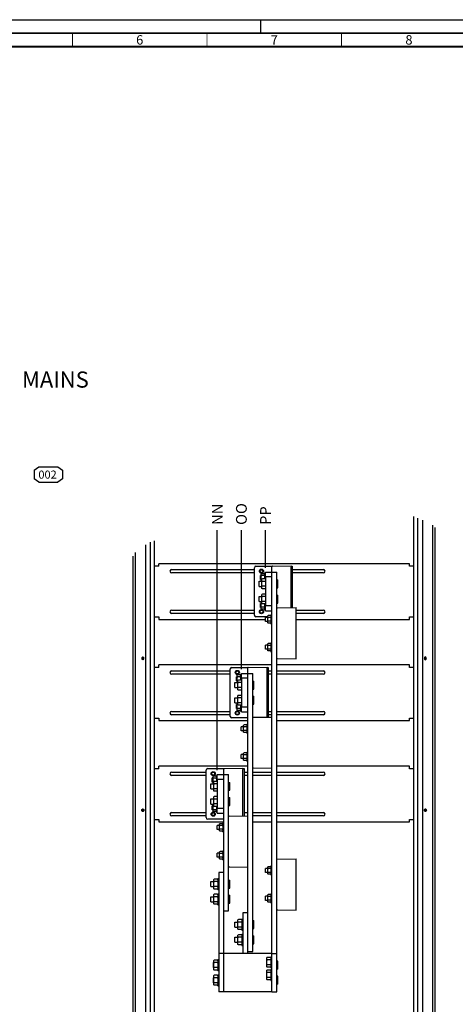
# Paper-space layout '177R0100_2_1' of a CAD drawing. Units: millimetres. Extents: x 0 to 841, y 0 to 594.
# Drawn here: x 251 to 413, y 228 to 594 of the extents above; entities that cross this region are included whole.
import ezdxf

# ---------------------------------------------------------------- set-up
doc = ezdxf.new("R2010")
doc.units = ezdxf.units.MM
doc.header["$LTSCALE"] = 46.255
doc.linetypes.add('DASHED', pattern=[0.2, 0.1, -0.1])
doc.layers.get('0').update_dxf_attribs({"linetype": 'CONTINUOUS'})
for name, color, linetype in [('002___PRT_ALL_AXES', 7, 'CONTINUOUS'), ('00_POST_01', 7, 'CONTINUOUS'), ('AXIS', 7, 'CONTINUOUS'), ('ROUNDS', 7, 'CONTINUOUS')]:
    doc.layers.add(name, color=color, linetype=linetype)
doc.styles.get("Standard").update_dxf_attribs({"font": 'txt', "width": 0.8})
doc.styles.add('TEXTSTYLE_2', font='txt', dxfattribs={"width": 0.725})
doc.dimstyles.new('DIMSTYLE_1', dxfattribs={"dimtxt": 4, "dimasz": 4.8, "dimexe": 3.2, "dimexo": 1.6, "dimgap": 1, "dimtad": 0, "dimtih": 1, "dimtoh": 1, "dimdec": 1, "dimlfac": 5.319149, "dimzin": 0, "dimdsep": 46, "dimtxsty": 'STANDARD', "dimblk": 'CLOSED', "dimblk1": 'CLOSED', "dimblk2": 'CLOSED', "dimcen": 0.09, "dimadec": 0, "dimazin": 0, "dimtp": 0.1, "dimtm": 0.1, "dimtfac": 1, "dimtdec": 1, "dimtofl": 0, "dimtmove": 0, "dimatfit": 3, "dimldrblk": 'CLOSED', "dimfxl": 1, "dimtolj": 1, "dimtzin": 0, "dimarcsym": 0})

# ---------------------------------------------------------------- blocks, each defined once
blk = doc.blocks.new('*D26')
at = {"color": 2, "linetype": 'CONTINUOUS'}
blk.add_line((324.32, 315.23), (324.32, 404.37), dxfattribs=at)
at = {"color": 2, "linetype": 'CONTINUOUS', "insert": (322.32, 406.37), "char_height": 4, "width": 6.4, "attachment_point": 1, "rotation": 90, "line_spacing_factor": 0.9}
blk.add_mtext('NN', dxfattribs=at)
blk = doc.blocks.new('_CLOSED')
at = {"color": 0, "linetype": 'BYBLOCK'}
for p, q in [((0, 0), (-1, 0.167)), ((-1, 0.167), (-1, -0.167)), ((-1, -0.167), (0, 0)), ((-1, 0), (0, 0))]:
    blk.add_line(p, q, dxfattribs=at)
blk = doc.blocks.new('*D27')
at = {"color": 2, "linetype": 'CONTINUOUS'}
blk.add_line((333.27, 352.83), (333.27, 404.37), dxfattribs=at)
at = {"color": 2, "linetype": 'CONTINUOUS', "insert": (331.27, 406.37), "char_height": 4, "width": 6.4, "attachment_point": 1, "rotation": 90, "line_spacing_factor": 0.9}
blk.add_mtext('OO', dxfattribs=at)
blk = doc.blocks.new('*D28')
at = {"color": 2, "linetype": 'CONTINUOUS'}
blk.add_line((342.21, 390.43), (342.21, 404.37), dxfattribs=at)
at = {"color": 2, "linetype": 'CONTINUOUS', "insert": (340.21, 406.37), "char_height": 4, "width": 6.4, "attachment_point": 1, "rotation": 90, "line_spacing_factor": 0.9}
blk.add_mtext('PP', dxfattribs=at)
blk = doc.blocks.new('REV_BALLOON_BL4', base_point=(261.57, 425.1))
at = {"color": 7, "linetype": 'CONTINUOUS', "true_color": 0x008ccc}
for p, q in [((256.32, 426.73), (258.07, 427.98)), ((258.07, 427.98), (265.07, 427.98)), ((265.07, 427.98), (266.82, 426.73)), ((256.32, 426.73), (256.32, 423.48)), ((266.82, 426.73), (266.82, 423.48)), ((258.07, 422.23), (256.32, 423.48)), ((258.07, 422.23), (265.07, 422.23)), ((266.82, 423.48), (265.07, 422.23))]:
    blk.add_line(p, q, dxfattribs=at)
at = {"color": 2, "linetype": 'CONTINUOUS', "insert": (257.87, 426.56), "char_height": 3, "width": 7.2, "attachment_point": 1, "line_spacing_factor": 0.9}
blk.add_mtext('002', dxfattribs=at)

psp = doc.layouts.new('177R0100_2_1')

# ---------------------------------------------------------------- linework, layer by layer
at = {"color": 7, "linetype": 'CONTINUOUS'}
for p, q in [((0, 594), (841, 594)), ((340.842, 388.235), (340.654, 388.141)), ((340.654, 385.529), (340.654, 388.141)), ((340.842, 387.535), (340.654, 387.629)), ((341.688, 388.235), (340.842, 388.235)), ((341.688, 388.235), (341.876, 388.141)), ((341.688, 387.535), (341.876, 387.629)), ((341.876, 388.518), (341.876, 386.319)), ((341.876, 388.518), (342.215, 388.518)), ((344.602, 388.828), (344.602, 390.88)), ((344.602, 388.828), (346.407, 388.828)), ((344.787, 391.068), (351.746, 391.19)), ((346.407, 232.919), (346.407, 388.828)), ((351.746, 391.19), (351.746, 390.738)), ((340.372, 386.083), (340.372, 387.587)), ((340.654, 387.587), (340.372, 387.587)), ((340.654, 386.083), (340.372, 386.083)), ((340.842, 387.535), (340.654, 387.347)), ((340.842, 386.135), (340.654, 386.323)), ((340.842, 386.135), (340.654, 386.041)), ((340.842, 385.435), (340.654, 385.529)), ((341.688, 387.535), (340.842, 387.535)), ((340.899, 386.135), (340.842, 386.135)), ((340.899, 385.435), (340.842, 385.435)), ((341.087, 386.319), (340.899, 386.225)), ((340.899, 382.745), (340.899, 386.225)), ((341.087, 385.402), (340.899, 385.496)), ((341.087, 385.402), (340.899, 385.214)), ((342.215, 386.319), (341.087, 386.319)), ((342.215, 385.402), (341.087, 385.402)), ((341.688, 387.535), (341.876, 387.347)), ((341.873, 386.319), (341.876, 386.323)), ((342.215, 387.037), (342.215, 376.293)), ((344.602, 387.037), (342.215, 387.037)), ((341.087, 383.568), (340.899, 383.756)), ((341.087, 383.568), (340.899, 383.474)), ((341.087, 382.651), (340.899, 382.745)), ((341.087, 380.679), (340.899, 380.585)), ((340.899, 377.105), (340.899, 380.585)), ((342.215, 383.568), (341.087, 383.568)), ((342.215, 382.651), (341.087, 382.651)), ((342.215, 380.679), (341.087, 380.679)), ((340.372, 375.743), (340.372, 377.247)), ((340.654, 377.247), (340.372, 377.247)), ((340.842, 377.895), (340.654, 377.801)), ((340.654, 375.189), (340.654, 377.801)), ((340.842, 377.195), (340.654, 377.289)), ((340.842, 377.195), (340.654, 377.007)), ((340.899, 377.895), (340.842, 377.895)), ((340.899, 377.195), (340.842, 377.195)), ((341.087, 379.762), (340.899, 379.856)), ((341.087, 379.762), (340.899, 379.574)), ((341.087, 377.928), (340.899, 378.116)), ((341.087, 377.928), (340.899, 377.834)), ((341.087, 377.011), (340.899, 377.105)), ((342.215, 379.762), (341.087, 379.762)), ((342.215, 377.928), (341.087, 377.928)), ((342.215, 377.011), (341.087, 377.011)), ((341.873, 377.011), (341.876, 377.007)), ((341.876, 377.011), (341.876, 374.812)), ((340.654, 375.743), (340.372, 375.743)), ((340.842, 375.795), (340.654, 375.983)), ((340.842, 375.795), (340.654, 375.701)), ((340.842, 375.095), (340.654, 375.189)), ((341.688, 375.795), (340.842, 375.795)), ((341.688, 375.095), (340.842, 375.095)), ((341.688, 375.795), (341.876, 375.983)), ((341.688, 375.795), (341.876, 375.701)), ((341.688, 375.095), (341.876, 375.189)), ((341.876, 374.812), (342.215, 374.812)), ((344.602, 376.293), (342.215, 376.293)), ((346.592, 375.521), (353.551, 375.642)), ((353.551, 356.593), (353.551, 375.642)), ((342.177, 370.535), (342.177, 372.039)), ((343.042, 372.039), (342.177, 372.039)), ((343.042, 370.535), (342.177, 370.535)), ((343.23, 372.688), (343.042, 372.594)), ((343.042, 369.981), (343.042, 372.594)), ((343.23, 371.987), (343.042, 372.081)), ((343.23, 371.987), (343.042, 371.799)), ((343.23, 370.587), (343.042, 370.775)), ((343.23, 370.587), (343.042, 370.493)), ((343.23, 369.887), (343.042, 369.981)), ((344.076, 372.688), (343.23, 372.688)), ((344.076, 371.987), (343.23, 371.987)), ((344.076, 370.587), (343.23, 370.587)), ((344.076, 369.887), (343.23, 369.887)), ((344.076, 372.688), (344.264, 372.594)), ((344.076, 371.987), (344.264, 372.081)), ((344.076, 371.987), (344.264, 371.799)), ((344.076, 370.587), (344.264, 370.775)), ((344.076, 370.587), (344.264, 370.493)), ((344.076, 369.887), (344.264, 369.981)), ((344.264, 372.97), (344.264, 369.605)), ((344.264, 372.97), (344.602, 372.97)), ((344.264, 369.605), (344.602, 369.605)), ((343.23, 362.348), (343.042, 362.254)), ((343.042, 359.641), (343.042, 362.254)), ((344.076, 362.348), (343.23, 362.348)), ((344.076, 362.348), (344.264, 362.254)), ((344.264, 362.63), (344.264, 359.265)), ((344.264, 362.63), (344.602, 362.63)), ((342.177, 360.195), (342.177, 361.699)), ((343.042, 361.699), (342.177, 361.699)), ((343.042, 360.195), (342.177, 360.195)), ((343.23, 361.647), (343.042, 361.741)), ((343.23, 361.647), (343.042, 361.459)), ((343.23, 360.247), (343.042, 360.435)), ((343.23, 360.247), (343.042, 360.153)), ((343.23, 359.547), (343.042, 359.641)), ((344.076, 361.647), (343.23, 361.647)), ((344.076, 360.247), (343.23, 360.247)), ((344.076, 359.547), (343.23, 359.547)), ((344.076, 361.647), (344.264, 361.741)), ((344.076, 361.647), (344.264, 361.459)), ((344.076, 360.247), (344.264, 360.435)), ((344.076, 360.247), (344.264, 360.153)), ((344.076, 359.547), (344.264, 359.641)), ((344.264, 359.265), (344.602, 359.265)), ((346.592, 356.714), (353.551, 356.593)), ((335.653, 351.228), (335.653, 353.28)), ((335.653, 351.228), (337.458, 351.228)), ((335.838, 353.468), (342.797, 353.59)), ((337.458, 247.959), (337.458, 351.228)), ((342.797, 353.59), (342.797, 353.138)), ((331.423, 348.483), (331.423, 349.987)), ((331.705, 349.987), (331.423, 349.987)), ((331.705, 348.483), (331.423, 348.483)), ((331.893, 350.635), (331.705, 350.541)), ((331.705, 347.929), (331.705, 350.541)), ((331.893, 349.935), (331.705, 350.029)), ((331.893, 349.935), (331.705, 349.747)), ((331.893, 348.535), (331.705, 348.723)), ((331.893, 348.535), (331.705, 348.441)), ((331.893, 347.835), (331.705, 347.929)), ((332.739, 350.635), (331.893, 350.635)), ((332.739, 349.935), (331.893, 349.935)), ((331.95, 348.535), (331.893, 348.535)), ((331.95, 347.835), (331.893, 347.835)), ((332.138, 348.719), (331.95, 348.625)), ((331.95, 345.145), (331.95, 348.625)), ((332.138, 347.802), (331.95, 347.896)), ((332.138, 347.802), (331.95, 347.614)), ((333.266, 348.719), (332.138, 348.719)), ((333.266, 347.802), (332.138, 347.802)), ((332.739, 350.635), (332.927, 350.541)), ((332.739, 349.935), (332.927, 350.029)), ((332.739, 349.935), (332.927, 349.747)), ((332.924, 348.719), (332.927, 348.723)), ((332.927, 350.918), (332.927, 348.719)), ((332.927, 350.918), (333.266, 350.918)), ((333.266, 349.437), (333.266, 338.693)), ((335.653, 349.437), (333.266, 349.437)), ((332.138, 345.968), (331.95, 346.156)), ((332.138, 345.968), (331.95, 345.874)), ((332.138, 345.051), (331.95, 345.145)), ((333.266, 345.968), (332.138, 345.968)), ((333.266, 345.051), (332.138, 345.051)), ((331.893, 340.295), (331.705, 340.201)), ((331.705, 337.589), (331.705, 340.201)), ((331.95, 340.295), (331.893, 340.295)), ((332.138, 343.079), (331.95, 342.985)), ((331.95, 339.505), (331.95, 342.985)), ((332.138, 342.162), (331.95, 342.256)), ((332.138, 342.162), (331.95, 341.974)), ((332.138, 340.328), (331.95, 340.516)), ((332.138, 340.328), (331.95, 340.234)), ((333.266, 343.079), (332.138, 343.079)), ((333.266, 342.162), (332.138, 342.162)), ((333.266, 340.328), (332.138, 340.328)), ((331.423, 338.143), (331.423, 339.647)), ((331.705, 339.647), (331.423, 339.647)), ((331.705, 338.143), (331.423, 338.143)), ((331.893, 339.595), (331.705, 339.689)), ((331.893, 339.595), (331.705, 339.407)), ((331.893, 338.195), (331.705, 338.383)), ((331.893, 338.195), (331.705, 338.101)), ((331.893, 337.495), (331.705, 337.589)), ((331.95, 339.595), (331.893, 339.595)), ((332.739, 338.195), (331.893, 338.195)), ((332.739, 337.495), (331.893, 337.495)), ((332.138, 339.411), (331.95, 339.505)), ((333.266, 339.411), (332.138, 339.411)), ((332.739, 338.195), (332.927, 338.383)), ((332.739, 338.195), (332.927, 338.101)), ((332.739, 337.495), (332.927, 337.589)), ((332.924, 339.411), (332.927, 339.407)), ((332.927, 339.411), (332.927, 337.212)), ((332.927, 337.212), (333.266, 337.212)), ((335.653, 338.693), (333.266, 338.693)), ((337.643, 334.913), (344.602, 335.034)), ((333.228, 329.927), (333.228, 331.431)), ((334.093, 331.431), (333.228, 331.431)), ((334.093, 329.927), (333.228, 329.927)), ((334.281, 332.08), (334.093, 331.986)), ((334.093, 329.373), (334.093, 331.986)), ((334.281, 331.379), (334.093, 331.473)), ((334.281, 331.379), (334.093, 331.191)), ((334.281, 329.979), (334.093, 330.167)), ((334.281, 329.979), (334.093, 329.885)), ((334.281, 329.279), (334.093, 329.373)), ((335.127, 332.08), (334.281, 332.08)), ((335.127, 331.379), (334.281, 331.379)), ((335.127, 329.979), (334.281, 329.979)), ((335.127, 329.279), (334.281, 329.279)), ((335.127, 332.08), (335.315, 331.986)), ((335.127, 331.379), (335.315, 331.473)), ((335.127, 331.379), (335.315, 331.191)), ((335.127, 329.979), (335.315, 330.167)), ((335.127, 329.979), (335.315, 329.885)), ((335.127, 329.279), (335.315, 329.373)), ((335.315, 332.362), (335.315, 328.997)), ((335.315, 332.362), (335.653, 332.362)), ((335.315, 328.997), (335.653, 328.997)), ((335.315, 322.022), (335.315, 318.657)), ((335.315, 322.022), (335.653, 322.022)), ((333.228, 319.587), (333.228, 321.091)), ((334.093, 321.091), (333.228, 321.091)), ((334.093, 319.587), (333.228, 319.587)), ((334.281, 321.74), (334.093, 321.646)), ((334.093, 319.033), (334.093, 321.646)), ((334.281, 321.039), (334.093, 321.133)), ((334.281, 321.039), (334.093, 320.851)), ((334.281, 319.639), (334.093, 319.827)), ((334.281, 319.639), (334.093, 319.545)), ((334.281, 318.939), (334.093, 319.033)), ((335.127, 321.74), (334.281, 321.74)), ((335.127, 321.039), (334.281, 321.039)), ((335.127, 319.639), (334.281, 319.639)), ((335.127, 318.939), (334.281, 318.939)), ((335.127, 321.74), (335.315, 321.646)), ((335.127, 321.039), (335.315, 321.133)), ((335.127, 321.039), (335.315, 320.851)), ((335.127, 319.639), (335.315, 319.827)), ((335.127, 319.639), (335.315, 319.545)), ((335.127, 318.939), (335.315, 319.033)), ((335.315, 318.657), (335.653, 318.657)), ((326.705, 313.628), (326.705, 315.68)), ((326.889, 315.868), (333.849, 315.99)), ((333.849, 315.99), (333.849, 315.538)), ((337.643, 316.106), (344.602, 315.985)), ((322.475, 310.883), (322.475, 312.387)), ((322.757, 312.387), (322.475, 312.387)), ((322.757, 310.883), (322.475, 310.883)), ((322.945, 313.035), (322.757, 312.941)), ((322.757, 310.329), (322.757, 312.941)), ((322.945, 312.335), (322.757, 312.429)), ((322.945, 312.335), (322.757, 312.147)), ((322.945, 310.935), (322.757, 311.123)), ((322.945, 310.935), (322.757, 310.841)), ((323.791, 313.035), (322.945, 313.035)), ((323.791, 312.335), (322.945, 312.335)), ((323.001, 310.935), (322.945, 310.935)), ((323.189, 311.119), (323.001, 311.025)), ((323.001, 307.545), (323.001, 311.025)), ((324.317, 311.119), (323.189, 311.119)), ((323.791, 313.035), (323.979, 312.941)), ((323.791, 312.335), (323.979, 312.429)), ((323.791, 312.335), (323.979, 312.147)), ((323.975, 311.119), (323.979, 311.123)), ((323.979, 313.318), (323.979, 311.119)), ((323.979, 313.318), (324.317, 313.318)), ((324.317, 311.837), (324.317, 301.093)), ((326.705, 311.837), (324.317, 311.837)), ((326.705, 313.628), (328.509, 313.628)), ((328.509, 262.999), (328.509, 313.628)), ((322.945, 310.235), (322.757, 310.329)), ((323.001, 310.235), (322.945, 310.235)), ((323.189, 310.202), (323.001, 310.296)), ((323.189, 310.202), (323.001, 310.014)), ((323.189, 308.368), (323.001, 308.556)), ((323.189, 308.368), (323.001, 308.274)), ((323.189, 307.451), (323.001, 307.545)), ((324.317, 310.202), (323.189, 310.202)), ((324.317, 308.368), (323.189, 308.368)), ((324.317, 307.451), (323.189, 307.451)), ((323.189, 305.479), (323.001, 305.385)), ((323.001, 301.905), (323.001, 305.385)), ((323.189, 304.562), (323.001, 304.656)), ((323.189, 304.562), (323.001, 304.374)), ((324.317, 305.479), (323.189, 305.479)), ((324.317, 304.562), (323.189, 304.562)), ((322.475, 300.543), (322.475, 302.047)), ((322.757, 302.047), (322.475, 302.047)), ((322.757, 300.543), (322.475, 300.543)), ((322.945, 302.695), (322.757, 302.601)), ((322.757, 299.989), (322.757, 302.601)), ((322.945, 301.995), (322.757, 302.089)), ((322.945, 301.995), (322.757, 301.807)), ((322.945, 300.595), (322.757, 300.783)), ((322.945, 300.595), (322.757, 300.501)), ((322.945, 299.895), (322.757, 299.989)), ((323.001, 302.695), (322.945, 302.695)), ((323.001, 301.995), (322.945, 301.995)), ((323.791, 300.595), (322.945, 300.595)), ((323.791, 299.895), (322.945, 299.895)), ((323.189, 302.728), (323.001, 302.916)), ((323.189, 302.728), (323.001, 302.634)), ((323.189, 301.811), (323.001, 301.905)), ((324.317, 302.728), (323.189, 302.728)), ((324.317, 301.811), (323.189, 301.811)), ((323.791, 300.595), (323.979, 300.783)), ((323.791, 300.595), (323.979, 300.501)), ((323.791, 299.895), (323.979, 299.989)), ((323.975, 301.811), (323.979, 301.807)), ((323.979, 301.811), (323.979, 299.612)), ((326.705, 301.093), (324.317, 301.093)), ((323.979, 299.612), (324.317, 299.612)), ((328.694, 298.253), (335.653, 298.374)), ((324.279, 293.267), (324.279, 294.771)), ((325.144, 294.771), (324.279, 294.771)), ((325.144, 293.267), (324.279, 293.267)), ((325.332, 295.42), (325.144, 295.326)), ((325.144, 292.713), (325.144, 295.326)), ((325.332, 294.719), (325.144, 294.813)), ((325.332, 294.719), (325.144, 294.531)), ((325.332, 293.319), (325.144, 293.507)), ((325.332, 293.319), (325.144, 293.225)), ((325.332, 292.619), (325.144, 292.713)), ((326.178, 295.42), (325.332, 295.42)), ((326.178, 294.719), (325.332, 294.719)), ((326.178, 293.319), (325.332, 293.319)), ((326.178, 292.619), (325.332, 292.619)), ((326.178, 295.42), (326.366, 295.326)), ((326.178, 294.719), (326.366, 294.813)), ((326.178, 294.719), (326.366, 294.531)), ((326.178, 293.319), (326.366, 293.507)), ((326.178, 293.319), (326.366, 293.225)), ((326.178, 292.619), (326.366, 292.713)), ((326.366, 295.702), (326.366, 292.337)), ((326.366, 295.702), (326.705, 295.702)), ((326.366, 292.337), (326.705, 292.337)), ((326.366, 285.362), (326.366, 281.997)), ((326.366, 285.362), (326.705, 285.362)), ((324.279, 282.927), (324.279, 284.431)), ((325.144, 284.431), (324.279, 284.431)), ((325.144, 282.927), (324.279, 282.927)), ((325.332, 285.08), (325.144, 284.986)), ((325.144, 282.373), (325.144, 284.986)), ((325.332, 284.379), (325.144, 284.473)), ((325.332, 284.379), (325.144, 284.191)), ((325.332, 282.979), (325.144, 283.167)), ((325.332, 282.979), (325.144, 282.885)), ((325.332, 282.279), (325.144, 282.373)), ((326.178, 285.08), (325.332, 285.08)), ((326.178, 284.379), (325.332, 284.379)), ((326.178, 282.979), (325.332, 282.979)), ((326.178, 282.279), (325.332, 282.279)), ((326.178, 285.08), (326.366, 284.986)), ((326.178, 284.379), (326.366, 284.473)), ((326.178, 284.379), (326.366, 284.191)), ((326.178, 282.979), (326.366, 283.167)), ((326.178, 282.979), (326.366, 282.885)), ((326.178, 282.279), (326.366, 282.373)), ((326.366, 281.997), (326.705, 281.997)), ((346.592, 282.273), (353.551, 282.394)), ((353.551, 263.345), (353.551, 282.394)), ((328.694, 279.446), (335.653, 279.325)), ((342.177, 277.287), (342.177, 278.791)), ((343.042, 278.791), (342.177, 278.791)), ((343.23, 279.44), (343.042, 279.346)), ((343.042, 276.733), (343.042, 279.346)), ((343.23, 278.739), (343.042, 278.833)), ((343.23, 278.739), (343.042, 278.551)), ((344.076, 279.44), (343.23, 279.44)), ((344.076, 278.739), (343.23, 278.739)), ((344.076, 279.44), (344.264, 279.346)), ((344.076, 278.739), (344.264, 278.833)), ((344.076, 278.739), (344.264, 278.551)), ((344.264, 279.722), (344.264, 276.357)), ((344.264, 279.722), (344.602, 279.722)), ((323.189, 274.817), (323.001, 274.723)), ((323.001, 271.242), (323.001, 274.723)), ((324.317, 274.817), (323.189, 274.817)), ((324.317, 274.817), (324.505, 274.723)), ((324.505, 275.05), (324.505, 270.914)), ((324.505, 275.05), (324.9, 275.05)), ((324.9, 277.325), (324.9, 232.919)), ((326.705, 277.325), (324.9, 277.325)), ((343.042, 277.287), (342.177, 277.287)), ((343.23, 277.339), (343.042, 277.527)), ((343.23, 277.339), (343.042, 277.245)), ((343.23, 276.639), (343.042, 276.733)), ((344.076, 277.339), (343.23, 277.339)), ((344.076, 276.639), (343.23, 276.639)), ((344.076, 277.339), (344.264, 277.527)), ((344.076, 277.339), (344.264, 277.245)), ((344.076, 276.639), (344.264, 276.733)), ((344.264, 276.357), (344.602, 276.357)), ((323.189, 273.899), (323.001, 273.993)), ((323.189, 273.899), (323.001, 273.711)), ((323.189, 272.065), (323.001, 272.253)), ((323.189, 272.065), (323.001, 271.971)), ((323.189, 271.148), (323.001, 271.242)), ((324.317, 273.899), (323.189, 273.899)), ((324.317, 272.065), (323.189, 272.065)), ((324.317, 271.148), (323.189, 271.148)), ((324.317, 273.899), (324.505, 273.993)), ((324.317, 273.899), (324.505, 273.711)), ((324.317, 272.065), (324.505, 272.253)), ((324.317, 272.065), (324.505, 271.971)), ((324.317, 271.148), (324.505, 271.242)), ((324.505, 270.914), (324.9, 270.914)), ((323.189, 269.177), (323.001, 269.083)), ((323.001, 265.602), (323.001, 269.083)), ((323.189, 268.259), (323.001, 268.353)), ((323.189, 268.259), (323.001, 268.071)), ((324.317, 269.177), (323.189, 269.177)), ((324.317, 268.259), (323.189, 268.259)), ((324.317, 269.177), (324.505, 269.083)), ((324.317, 268.259), (324.505, 268.353)), ((324.317, 268.259), (324.505, 268.071)), ((324.505, 269.41), (324.505, 265.274)), ((324.505, 269.41), (324.9, 269.41)), ((342.177, 266.947), (342.177, 268.451)), ((343.042, 268.451), (342.177, 268.451)), ((343.042, 266.947), (342.177, 266.947)), ((343.23, 269.1), (343.042, 269.006)), ((343.042, 266.393), (343.042, 269.006)), ((343.23, 268.399), (343.042, 268.493)), ((343.23, 268.399), (343.042, 268.211)), ((343.23, 266.999), (343.042, 267.187)), ((343.23, 266.999), (343.042, 266.905)), ((344.076, 269.1), (343.23, 269.1)), ((344.076, 268.399), (343.23, 268.399)), ((344.076, 266.999), (343.23, 266.999)), ((344.076, 269.1), (344.264, 269.006)), ((344.076, 268.399), (344.264, 268.493)), ((344.076, 268.399), (344.264, 268.211)), ((344.076, 266.999), (344.264, 267.187)), ((344.076, 266.999), (344.264, 266.905)), ((344.264, 269.382), (344.264, 266.017)), ((344.264, 269.382), (344.602, 269.382)), ((323.189, 266.425), (323.001, 266.613)), ((323.189, 266.425), (323.001, 266.331)), ((323.189, 265.508), (323.001, 265.602)), ((324.317, 266.425), (323.189, 266.425)), ((324.317, 265.508), (323.189, 265.508)), ((324.317, 266.425), (324.505, 266.613)), ((324.317, 266.425), (324.505, 266.331)), ((324.317, 265.508), (324.505, 265.602)), ((324.505, 265.274), (324.9, 265.274)), ((343.23, 266.299), (343.042, 266.393)), ((344.076, 266.299), (343.23, 266.299)), ((344.076, 266.299), (344.264, 266.393)), ((344.264, 266.017), (344.602, 266.017)), ((346.592, 263.466), (353.551, 263.345)), ((326.705, 262.999), (328.509, 262.999)), ((332.138, 259.777), (331.95, 259.683)), ((331.95, 256.202), (331.95, 259.683)), ((333.266, 259.777), (332.138, 259.777)), ((333.266, 259.777), (333.454, 259.683)), ((333.454, 260.01), (333.454, 255.874)), ((333.454, 260.01), (333.849, 260.01)), ((333.849, 262.285), (333.849, 247.245)), ((335.653, 262.285), (333.849, 262.285)), ((332.138, 258.859), (331.95, 258.953)), ((332.138, 258.859), (331.95, 258.671)), ((332.138, 257.025), (331.95, 257.213)), ((332.138, 257.025), (331.95, 256.931)), ((332.138, 256.108), (331.95, 256.202)), ((333.266, 258.859), (332.138, 258.859)), ((333.266, 257.025), (332.138, 257.025)), ((333.266, 256.108), (332.138, 256.108)), ((333.266, 258.859), (333.454, 258.953)), ((333.266, 258.859), (333.454, 258.671)), ((333.266, 257.025), (333.454, 257.213)), ((333.266, 257.025), (333.454, 256.931)), ((333.266, 256.108), (333.454, 256.202)), ((332.138, 254.137), (331.95, 254.043)), ((331.95, 250.562), (331.95, 254.043)), ((332.138, 253.219), (331.95, 253.313)), ((332.138, 253.219), (331.95, 253.031)), ((333.266, 254.137), (332.138, 254.137)), ((333.266, 253.219), (332.138, 253.219)), ((333.266, 254.137), (333.454, 254.043)), ((333.266, 253.219), (333.454, 253.313)), ((333.266, 253.219), (333.454, 253.031)), ((333.454, 255.874), (333.849, 255.874)), ((333.454, 254.37), (333.454, 250.234)), ((333.454, 254.37), (333.849, 254.37)), ((332.138, 251.385), (331.95, 251.573)), ((332.138, 251.385), (331.95, 251.291)), ((332.138, 250.468), (331.95, 250.562)), ((333.266, 251.385), (332.138, 251.385)), ((333.266, 250.468), (332.138, 250.468)), ((333.266, 251.385), (333.454, 251.573)), ((333.266, 251.385), (333.454, 251.291)), ((333.266, 250.468), (333.454, 250.562)), ((333.454, 250.234), (333.849, 250.234)), ((326.705, 247.245), (324.9, 247.245)), ((335.653, 247.959), (337.458, 247.959)), ((342.891, 245.771), (342.703, 245.677)), ((342.703, 242.196), (342.703, 245.677)), ((344.019, 245.771), (342.891, 245.771)), ((344.019, 245.771), (344.207, 245.677)), ((344.207, 246.004), (344.602, 246.004)), ((344.207, 246.004), (344.207, 241.868)), ((344.602, 247.245), (346.407, 247.245)), ((322.869, 241.962), (322.869, 243.842)), ((323.001, 243.842), (322.869, 243.842)), ((323.001, 241.962), (322.869, 241.962)), ((323.189, 244.737), (323.001, 244.643)), ((323.001, 241.162), (323.001, 244.643)), ((323.189, 243.819), (323.001, 243.913)), ((323.189, 243.819), (323.001, 243.631)), ((323.189, 241.985), (323.001, 242.173)), ((323.189, 241.985), (323.001, 241.891)), ((324.317, 244.737), (323.189, 244.737)), ((324.317, 243.819), (323.189, 243.819)), ((324.317, 241.985), (323.189, 241.985)), ((324.317, 244.737), (324.505, 244.643)), ((324.317, 243.819), (324.505, 243.913)), ((324.317, 243.819), (324.505, 243.631)), ((324.317, 241.985), (324.505, 242.173)), ((324.317, 241.985), (324.505, 241.891)), ((324.505, 244.97), (324.505, 240.834)), ((324.505, 244.97), (324.9, 244.97)), ((342.891, 244.853), (342.703, 244.947)), ((342.891, 244.853), (342.703, 244.665)), ((342.891, 243.019), (342.703, 243.207)), ((342.891, 243.019), (342.703, 242.925)), ((342.891, 242.102), (342.703, 242.196)), ((344.019, 244.853), (342.891, 244.853)), ((344.019, 243.019), (342.891, 243.019)), ((344.019, 242.102), (342.891, 242.102)), ((344.019, 244.853), (344.207, 244.947)), ((344.019, 244.853), (344.207, 244.665)), ((344.019, 243.019), (344.207, 243.207)), ((344.019, 243.019), (344.207, 242.925)), ((344.019, 242.102), (344.207, 242.196)), ((344.207, 241.868), (344.602, 241.868)), ((346.838, 244.378), (346.407, 244.378)), ((346.838, 241.426), (346.407, 241.426)), ((346.838, 241.426), (346.838, 244.378)), ((323.001, 238.202), (322.869, 238.202)), ((322.869, 236.322), (322.869, 238.202)), ((323.189, 241.068), (323.001, 241.162)), ((323.189, 239.097), (323.001, 239.003)), ((323.001, 235.522), (323.001, 239.003)), ((323.189, 238.179), (323.001, 238.273)), ((323.189, 238.179), (323.001, 237.991)), ((324.317, 241.068), (323.189, 241.068)), ((324.317, 239.097), (323.189, 239.097)), ((324.317, 238.179), (323.189, 238.179)), ((324.317, 241.068), (324.505, 241.162)), ((324.317, 239.097), (324.505, 239.003)), ((324.317, 238.179), (324.505, 238.273)), ((324.317, 238.179), (324.505, 237.991)), ((324.505, 240.834), (324.9, 240.834)), ((324.505, 239.33), (324.9, 239.33)), ((324.505, 239.33), (324.505, 235.194)), ((342.891, 241.071), (342.703, 240.977)), ((342.703, 237.496), (342.703, 240.977)), ((342.891, 240.153), (342.703, 240.247)), ((342.891, 240.153), (342.703, 239.965)), ((342.891, 238.319), (342.703, 238.507)), ((342.891, 238.319), (342.703, 238.225)), ((344.019, 241.071), (342.891, 241.071)), ((344.019, 240.153), (342.891, 240.153)), ((344.019, 238.319), (342.891, 238.319)), ((344.019, 241.071), (344.207, 240.977)), ((344.019, 240.153), (344.207, 240.247)), ((344.019, 240.153), (344.207, 239.965)), ((344.019, 238.319), (344.207, 238.507)), ((344.019, 238.319), (344.207, 238.225)), ((344.207, 241.304), (344.602, 241.304)), ((344.207, 241.304), (344.207, 237.168)), ((346.838, 238.738), (346.407, 238.738)), ((346.838, 235.786), (346.838, 238.738)), ((323.001, 236.322), (322.869, 236.322)), ((323.189, 236.345), (323.001, 236.533)), ((323.189, 236.345), (323.001, 236.251)), ((323.189, 235.428), (323.001, 235.522)), ((324.317, 236.345), (323.189, 236.345)), ((324.317, 235.428), (323.189, 235.428)), ((324.317, 236.345), (324.505, 236.533)), ((324.317, 236.345), (324.505, 236.251)), ((324.317, 235.428), (324.505, 235.522)), ((324.505, 235.194), (324.9, 235.194)), ((342.891, 237.402), (342.703, 237.496)), ((344.019, 237.402), (342.891, 237.402)), ((344.019, 237.402), (344.207, 237.496)), ((344.207, 237.168), (344.602, 237.168)), ((346.838, 235.786), (346.407, 235.786)), ((326.705, 232.919), (324.9, 232.919)), ((344.602, 232.919), (346.407, 232.919))]:
    psp.add_line(p, q, dxfattribs=at)
at = {"color": 7, "linetype": 'DASHED'}
psp.add_line((340.5, 589), (340.5, 594), dxfattribs=at)
at = {"color": 3, "linetype": 'CONTINUOUS'}
for p, q in [((397.302, 177.083), (397.302, 409.548)), ((398.806, 174.075), (398.806, 408.89)), ((400.592, 408.108), (400.592, 174.075)), ((404.352, 174.075), (404.352, 406.227)), ((405.292, 174.075), (405.292, 405.426)), ((297.756, 174.075), (297.756, 399.006)), ((299.542, 174.075), (299.542, 399.916)), ((301.046, 177.083), (301.046, 400.515)), ((293.996, 174.075), (293.996, 396.145)), ((293.056, 174.075), (293.056, 394.799)), ((302.641, 390.99), (302.641, 391.957)), ((395.701, 390.99), (395.701, 391.957)), ((307.341, 389.768), (338.079, 389.768)), ((338.079, 388.527), (307.341, 388.527)), ((344.602, 232.919), (344.602, 388.828)), ((352.179, 389.768), (363.741, 389.768)), ((363.741, 388.527), (352.179, 388.527)), ((307.341, 374.728), (338.079, 374.728)), ((338.079, 373.487), (307.341, 373.487)), ((353.551, 374.728), (363.741, 374.728)), ((363.741, 373.487), (353.551, 373.487)), ((302.641, 372.227), (302.641, 371.287)), ((302.641, 371.287), (342.177, 371.287)), ((353.551, 371.287), (395.701, 371.287)), ((395.701, 371.287), (395.701, 372.227)), ((302.641, 353.39), (302.641, 354.357)), ((307.341, 352.168), (329.13, 352.168)), ((335.653, 247.245), (335.653, 351.228)), ((343.23, 352.168), (344.602, 352.168)), ((346.407, 352.168), (363.741, 352.168)), ((395.701, 353.39), (395.701, 354.357)), ((329.13, 350.927), (307.341, 350.927)), ((344.602, 350.927), (343.23, 350.927)), ((363.741, 350.927), (346.407, 350.927)), ((307.341, 337.128), (329.13, 337.128)), ((343.23, 337.128), (344.602, 337.128)), ((346.407, 337.128), (363.741, 337.128)), ((302.641, 334.627), (302.641, 333.687)), ((302.641, 333.687), (335.653, 333.687)), ((329.13, 335.887), (307.341, 335.887)), ((344.602, 335.887), (343.23, 335.887)), ((363.741, 335.887), (346.407, 335.887)), ((346.407, 333.687), (395.701, 333.687)), ((395.701, 333.687), (395.701, 334.627)), ((302.641, 315.79), (302.641, 316.757)), ((307.341, 314.568), (320.181, 314.568)), ((334.281, 314.568), (335.653, 314.568)), ((337.458, 314.568), (344.602, 314.568)), ((346.407, 314.568), (363.741, 314.568)), ((395.701, 315.79), (395.701, 316.757)), ((320.181, 313.327), (307.341, 313.327)), ((326.705, 232.919), (326.705, 313.628)), ((335.653, 313.327), (334.281, 313.327)), ((344.602, 313.327), (337.458, 313.327)), ((363.741, 313.327), (346.407, 313.327)), ((302.641, 297.027), (302.641, 296.087)), ((307.341, 299.528), (320.181, 299.528)), ((320.181, 298.287), (307.341, 298.287)), ((334.281, 299.528), (335.653, 299.528)), ((337.458, 299.528), (344.602, 299.528)), ((344.602, 298.287), (337.458, 298.287)), ((346.407, 299.528), (363.741, 299.528)), ((363.741, 298.287), (346.407, 298.287)), ((395.701, 296.087), (395.701, 297.027)), ((302.641, 296.087), (326.705, 296.087)), ((337.458, 296.087), (344.602, 296.087)), ((346.407, 296.087), (395.701, 296.087)), ((344.602, 247.245), (326.705, 247.245)), ((344.602, 232.919), (326.705, 232.919))]:
    psp.add_line(p, q, dxfattribs=at)
at = {"color": 7, "linetype": 'CONTINUOUS'}
for points, const_width in [([(836, 589), (15, 589)], 0.7), ([(270.5, 584), (270.5, 589)], 0.35), ([(320.5, 584), (320.5, 589)], 0.35), ([(370.5, 584), (370.5, 589)], 0.35), ([(831, 584), (20, 584)], 0.7)]:
    psp.add_lwpolyline(points, dxfattribs=dict(at, const_width=const_width))
for centre in [(340.711, 389.185), (340.711, 374.145), (331.762, 351.585), (331.762, 336.545), (322.813, 313.985), (322.813, 298.945)]:
    psp.add_circle(centre, 0.771, dxfattribs=at)
at = {"color": 3, "linetype": 'CONTINUOUS'}
for centre, start, end in [((307.341, 389.147), 90, 270), ((363.741, 389.147), 270, 90), ((307.341, 374.107), 90, 270), ((363.741, 374.107), 270, 90), ((307.341, 351.547), 90, 270), ((363.741, 351.547), 270, 90), ((307.341, 336.507), 90, 270), ((363.741, 336.507), 270, 90), ((307.341, 313.947), 90, 270), ((363.741, 313.947), 270, 90), ((307.341, 298.907), 90, 270), ((363.741, 298.907), 270, 90)]:
    psp.add_arc(centre, 0.62, start, end, dxfattribs=at)
at = {"color": 7, "linetype": 'CONTINUOUS'}
for centre, start, end in [((344.79, 390.88), 91, 180), ((346.595, 375.333), 91, 180), ((346.595, 356.902), 180, 269), ((335.841, 353.28), 91, 180), ((337.646, 334.725), 91, 180), ((326.893, 315.68), 91, 180), ((337.646, 316.294), 180, 269), ((328.697, 298.065), 91, 180), ((346.595, 282.085), 91, 180), ((328.697, 279.634), 197.7997, 269), ((346.595, 263.654), 180, 269)]:
    psp.add_arc(centre, 0.188, start, end, dxfattribs=at)
at = {"layer": '002___PRT_ALL_AXES', "color": 7, "linetype": 'CONTINUOUS'}
for p, q in [((339.827, 383.545), (339.827, 385.425)), ((339.827, 385.425), (340.899, 385.425)), ((346.407, 385.961), (346.838, 385.961)), ((346.838, 383.009), (346.838, 385.961)), ((339.827, 383.545), (340.899, 383.545)), ((346.407, 383.009), (346.838, 383.009)), ((346.407, 380.321), (346.838, 380.321)), ((346.838, 377.369), (346.838, 380.321)), ((339.827, 377.905), (339.827, 379.785)), ((339.827, 379.785), (340.899, 379.785)), ((339.827, 377.905), (340.899, 377.905)), ((346.407, 377.369), (346.838, 377.369)), ((330.878, 345.945), (330.878, 347.825)), ((330.878, 347.825), (331.95, 347.825)), ((337.458, 348.361), (337.889, 348.361)), ((337.889, 345.409), (337.889, 348.361)), ((330.878, 345.945), (331.95, 345.945)), ((337.458, 345.409), (337.889, 345.409)), ((330.878, 340.305), (330.878, 342.185)), ((330.878, 342.185), (331.95, 342.185)), ((330.878, 340.305), (331.95, 340.305)), ((337.458, 342.721), (337.889, 342.721)), ((337.889, 339.769), (337.889, 342.721)), ((337.458, 339.769), (337.889, 339.769)), ((321.929, 308.345), (321.929, 310.225)), ((321.929, 310.225), (323.001, 310.225)), ((321.929, 308.345), (323.001, 308.345)), ((328.509, 310.761), (328.94, 310.761)), ((328.509, 307.809), (328.94, 307.809)), ((328.94, 307.809), (328.94, 310.761)), ((321.929, 302.705), (321.929, 304.585)), ((321.929, 304.585), (323.001, 304.585)), ((328.509, 305.121), (328.94, 305.121)), ((328.94, 302.169), (328.94, 305.121)), ((321.929, 302.705), (323.001, 302.705)), ((328.509, 302.169), (328.94, 302.169)), ((328.509, 274.458), (328.94, 274.458)), ((328.94, 271.506), (328.94, 274.458)), ((321.929, 272.042), (321.929, 273.922)), ((321.929, 273.922), (323.001, 273.922)), ((321.929, 272.042), (323.001, 272.042)), ((328.509, 271.506), (328.94, 271.506)), ((321.929, 266.402), (321.929, 268.282)), ((321.929, 268.282), (323.001, 268.282)), ((328.509, 268.818), (328.94, 268.818)), ((328.94, 265.866), (328.94, 268.818)), ((321.929, 266.402), (323.001, 266.402)), ((328.509, 265.866), (328.94, 265.866)), ((330.878, 257.002), (330.878, 258.882)), ((330.878, 258.882), (331.95, 258.882)), ((330.878, 257.002), (331.95, 257.002)), ((337.458, 259.418), (337.889, 259.418)), ((337.458, 256.466), (337.889, 256.466)), ((337.889, 256.466), (337.889, 259.418)), ((330.878, 251.362), (330.878, 253.242)), ((330.878, 253.242), (331.95, 253.242)), ((337.458, 253.778), (337.889, 253.778)), ((337.889, 250.826), (337.889, 253.778)), ((330.878, 251.362), (331.95, 251.362)), ((337.458, 250.826), (337.889, 250.826))]:
    psp.add_line(p, q, dxfattribs=at)
for centre in [(340.711, 389.185), (340.711, 374.145), (331.762, 351.585), (331.762, 336.545), (322.813, 313.985), (322.813, 298.945)]:
    psp.add_circle(centre, 0.564, dxfattribs=at)
at = {"layer": '00_POST_01', "color": 3, "linetype": 'CONTINUOUS'}
for p, q in [((296.767, 356.811), (296.81, 357.052)), ((296.81, 356.571), (296.767, 356.811)), ((296.81, 357.052), (296.892, 357.178)), ((296.892, 356.444), (296.81, 356.571)), ((296.892, 300.778), (296.81, 300.653)), ((296.81, 300.17), (296.892, 300.045))]:
    psp.add_line(p, q, dxfattribs=at)
psp.add_lwpolyline([(296.81, 300.653), (296.767, 300.411), (296.81, 300.17)], dxfattribs=at)
at = {"layer": 'AXIS', "color": 3, "linetype": 'CONTINUOUS'}
for p, q in [((296.35, 357.065), (296.302, 356.811)), ((296.302, 356.811), (296.35, 356.558)), ((296.481, 357.251), (296.35, 357.065)), ((296.35, 356.558), (296.481, 356.372)), ((296.661, 357.319), (296.481, 357.251)), ((296.481, 356.372), (296.661, 356.304)), ((296.84, 357.251), (296.661, 357.319)), ((296.661, 356.304), (296.84, 356.372)), ((296.744, 357.052), (296.701, 356.811)), ((296.701, 356.811), (296.744, 356.571)), ((296.857, 357.227), (296.744, 357.052)), ((296.744, 356.571), (296.862, 356.388)), ((296.972, 357.065), (296.84, 357.251)), ((296.84, 356.372), (296.972, 356.558)), ((297.02, 356.811), (296.972, 357.065)), ((296.972, 356.558), (297.02, 356.811)), ((401.311, 357.065), (401.262, 356.811)), ((401.262, 356.811), (401.311, 356.558)), ((401.442, 357.251), (401.311, 357.065)), ((401.311, 356.558), (401.442, 356.372)), ((401.329, 356.811), (401.377, 357.065)), ((401.377, 356.558), (401.329, 356.811)), ((401.377, 357.065), (401.457, 357.178)), ((401.457, 356.444), (401.377, 356.558)), ((401.539, 357.052), (401.421, 357.235)), ((401.425, 356.395), (401.539, 356.571)), ((401.621, 357.319), (401.442, 357.251)), ((401.442, 356.372), (401.621, 356.304)), ((401.581, 356.811), (401.539, 357.052)), ((401.539, 356.571), (401.581, 356.811)), ((401.801, 357.251), (401.621, 357.319)), ((401.621, 356.304), (401.801, 356.372)), ((401.932, 357.065), (401.801, 357.251)), ((401.801, 356.372), (401.932, 356.558)), ((401.98, 356.811), (401.932, 357.065)), ((401.932, 356.558), (401.98, 356.811)), ((296.481, 299.972), (296.35, 300.158)), ((296.661, 299.904), (296.481, 299.972)), ((296.661, 300.919), (296.84, 300.851)), ((296.84, 299.972), (296.661, 299.904)), ((296.744, 300.653), (296.857, 300.827)), ((296.857, 299.996), (296.744, 300.17)), ((296.84, 300.851), (296.972, 300.665)), ((296.972, 300.158), (296.84, 299.972)), ((401.311, 300.665), (401.442, 300.851)), ((401.442, 299.972), (401.311, 300.158)), ((401.457, 300.778), (401.377, 300.665)), ((401.377, 300.158), (401.457, 300.045)), ((401.425, 300.827), (401.538, 300.653)), ((401.538, 300.17), (401.425, 299.996)), ((401.442, 300.851), (401.621, 300.919)), ((401.621, 299.904), (401.442, 299.972)), ((401.621, 300.919), (401.801, 300.851)), ((401.801, 300.851), (401.932, 300.665))]:
    psp.add_line(p, q, dxfattribs=at)
at = {"layer": 'AXIS', "color": 7, "linetype": 'CONTINUOUS'}
for p, q in [((296.55, 357.065), (296.501, 356.811)), ((296.544, 357.052), (296.501, 356.811)), ((296.501, 356.811), (296.55, 356.558)), ((296.501, 356.811), (296.544, 356.571)), ((296.662, 357.235), (296.544, 357.052)), ((296.544, 356.571), (296.662, 356.388)), ((296.681, 357.251), (296.55, 357.065)), ((296.55, 356.558), (296.681, 356.372)), ((296.74, 357.273), (296.662, 357.235)), ((296.662, 356.388), (296.695, 356.372)), ((296.761, 357.281), (296.681, 357.251)), ((401.522, 356.342), (401.601, 356.372)), ((401.542, 356.349), (401.62, 356.388)), ((401.62, 357.235), (401.587, 357.251)), ((401.601, 356.372), (401.733, 356.558)), ((401.738, 357.052), (401.62, 357.235)), ((401.62, 356.388), (401.738, 356.571)), ((401.781, 356.811), (401.733, 357.065)), ((401.733, 356.558), (401.781, 356.811)), ((401.781, 356.811), (401.738, 357.052)), ((401.738, 356.571), (401.781, 356.811)), ((296.501, 300.411), (296.545, 300.653)), ((296.545, 300.17), (296.501, 300.411)), ((296.545, 300.653), (296.664, 300.836)), ((296.664, 299.987), (296.545, 300.17)), ((296.681, 299.972), (296.55, 300.158)), ((296.664, 300.836), (296.737, 300.872)), ((296.737, 299.951), (296.664, 299.987)), ((296.761, 299.942), (296.681, 299.972)), ((401.522, 300.881), (401.601, 300.851)), ((401.525, 300.882), (401.619, 300.836)), ((401.601, 300.851), (401.733, 300.665)), ((401.619, 300.836), (401.738, 300.653)), ((401.738, 300.653), (401.781, 300.411)), ((401.781, 300.411), (401.738, 300.17))]:
    psp.add_line(p, q, dxfattribs=at)
for points in [[(401.733, 357.065), (401.601, 357.251), (401.596, 357.253)], [(296.55, 300.158), (296.501, 300.411), (296.55, 300.665)], [(296.55, 300.665), (296.681, 300.851), (296.686, 300.853)], [(401.733, 300.158), (401.601, 299.972), (401.596, 299.97)], [(401.738, 300.17), (401.619, 299.987), (401.608, 299.982)], [(401.733, 300.665), (401.781, 300.411), (401.733, 300.158)]]:
    psp.add_lwpolyline(points, dxfattribs=at)
at = {"layer": 'AXIS', "color": 3, "linetype": 'CONTINUOUS'}
for points in [[(296.35, 300.158), (296.302, 300.411), (296.35, 300.665)], [(296.35, 300.665), (296.481, 300.851), (296.661, 300.919)], [(296.744, 300.17), (296.701, 300.411), (296.744, 300.653)], [(296.972, 300.665), (297.02, 300.411), (296.972, 300.158)], [(401.311, 300.158), (401.262, 300.411), (401.311, 300.665)], [(401.377, 300.665), (401.329, 300.411), (401.377, 300.158)], [(401.538, 300.653), (401.581, 300.411), (401.538, 300.17)], [(401.932, 300.158), (401.801, 299.972), (401.621, 299.904)], [(401.932, 300.665), (401.98, 300.411), (401.932, 300.158)]]:
    psp.add_lwpolyline(points, dxfattribs=at)
at = {"layer": 'ROUNDS', "color": 3, "linetype": 'CONTINUOUS'}
for p, q in [((302.641, 391.957), (302.641, 391.964)), ((395.696, 391.967), (302.646, 391.967)), ((395.701, 391.957), (395.701, 391.964)), ((302.641, 391.027), (301.046, 391.027)), ((352.179, 391.065), (352.179, 375.618)), ((397.302, 391.027), (395.701, 391.027)), ((301.046, 372.227), (302.641, 372.227)), ((395.701, 372.227), (397.302, 372.227)), ((302.641, 353.427), (301.046, 353.427)), ((302.641, 354.357), (302.641, 354.364)), ((344.602, 354.367), (302.646, 354.367)), ((343.23, 353.465), (343.23, 335.01)), ((395.696, 354.367), (346.407, 354.367)), ((395.701, 354.357), (395.701, 354.364)), ((397.302, 353.427), (395.701, 353.427)), ((301.046, 334.627), (302.641, 334.627)), ((395.701, 334.627), (397.302, 334.627)), ((302.641, 315.827), (301.046, 315.827)), ((302.641, 316.757), (302.641, 316.764)), ((335.653, 316.767), (302.646, 316.767)), ((334.281, 315.865), (334.281, 298.35)), ((395.696, 316.767), (346.407, 316.767)), ((395.701, 316.757), (395.701, 316.764)), ((397.302, 315.827), (395.701, 315.827)), ((301.046, 297.027), (302.641, 297.027)), ((395.701, 297.027), (397.302, 297.027))]:
    psp.add_line(p, q, dxfattribs=at)
at = {"layer": 'ROUNDS', "color": 7, "linetype": 'CONTINUOUS'}
for p, q in [((338.079, 372.867), (338.079, 390.463)), ((338.68, 391.065), (344.768, 391.065)), ((342.215, 387.037), (342.215, 388.828)), ((342.215, 388.828), (344.602, 388.828)), ((351.746, 391.065), (352.179, 391.065)), ((351.746, 375.611), (351.746, 390.738)), ((342.215, 374.502), (342.215, 376.293)), ((342.215, 374.502), (344.602, 374.502)), ((343.042, 372.265), (338.68, 372.265)), ((329.13, 335.267), (329.13, 352.863)), ((329.731, 353.465), (335.82, 353.465)), ((333.266, 349.437), (333.266, 351.228)), ((333.266, 351.228), (335.653, 351.228)), ((342.797, 353.465), (343.23, 353.465)), ((342.797, 335.003), (342.797, 353.138)), ((333.266, 336.902), (333.266, 338.693)), ((333.266, 336.902), (335.653, 336.902)), ((335.653, 334.665), (329.731, 334.665)), ((320.181, 297.667), (320.181, 315.263)), ((320.783, 315.865), (326.871, 315.865)), ((333.849, 315.865), (334.281, 315.865)), ((333.849, 298.343), (333.849, 315.538)), ((324.317, 311.837), (324.317, 313.628)), ((324.317, 313.628), (326.705, 313.628)), ((324.317, 299.302), (324.317, 301.093)), ((326.705, 297.065), (320.783, 297.065)), ((324.317, 299.302), (326.705, 299.302))]:
    psp.add_line(p, q, dxfattribs=at)
at = {"layer": 'ROUNDS', "color": 3, "linetype": 'CONTINUOUS'}
for points in [[(302.646, 391.967), (302.642, 391.967), (302.641, 391.964)], [(395.701, 391.964), (395.7, 391.967), (395.696, 391.967)], [(302.646, 354.367), (302.642, 354.367), (302.641, 354.364)], [(395.701, 354.364), (395.7, 354.367), (395.696, 354.367)], [(302.646, 316.767), (302.642, 316.767), (302.641, 316.764)], [(395.701, 316.764), (395.7, 316.767), (395.696, 316.767)]]:
    psp.add_lwpolyline(points, dxfattribs=at)
at = {"layer": 'ROUNDS', "color": 7, "linetype": 'CONTINUOUS'}
for centre, start, end in [((338.68, 390.463), 90, 180), ((338.68, 372.867), 180, 270), ((329.731, 352.863), 90, 180), ((329.731, 335.267), 180, 270), ((320.783, 315.263), 90, 180), ((320.783, 297.667), 180, 270)]:
    psp.add_arc(centre, 0.602, start, end, dxfattribs=at)

# ---------------------------------------------------------------- block references
at = {"color": 2, "linetype": 'CONTINUOUS'}
psp.add_blockref('REV_BALLOON_BL4', (261.569, 425.101), dxfattribs=at)

# ---------------------------------------------------------------- texts
at = {"color": 2, "linetype": 'CONTINUOUS', "char_height": 3.5, "width": 2.5375, "attachment_point": 2, "line_spacing_factor": 0.9, "style": 'TEXTSTYLE_2'}
for s, insert in [('6', (295.5, 588.25)), ('7', (345.5, 588.25)), ('8', (395.5, 588.25))]:
    psp.add_mtext(s, dxfattribs=dict(at, insert=insert))
at = {"color": 2, "linetype": 'CONTINUOUS', "insert": (251.779, 463.351), "char_height": 6, "width": 24, "attachment_point": 1, "line_spacing_factor": 0.9}
psp.add_mtext('MAINS', dxfattribs=at)

# ---------------------------------------------------------------- dimensions: what is measured, and where the dimension line sits
at = {"color": 2, "linetype": 'CONTINUOUS'}
for feature_location, offset, origin, text, picture, middle in [((333.266, 352.828), (0, 51.544), (296.299, 351.228), 'OO', '*D27', (333.266, 409.572)), ((324.317, 315.228), (0, 89.144), (296.299, 313.628), 'NN', '*D26', (324.317, 409.572)), ((342.215, 390.428), (0, 13.944), (296.299, 388.828), 'PP', '*D28', (342.215, 409.572))]:
    dim = psp.add_ordinate_dim(feature_location=feature_location, offset=offset, dtype=1, origin=origin, text=text, dimstyle='DIMSTYLE_1', dxfattribs=at)
    dim.commit()
    dim.dimension.update_dxf_attribs({"geometry": picture, "text_midpoint": middle})

doc.saveas('drawing.dxf')
